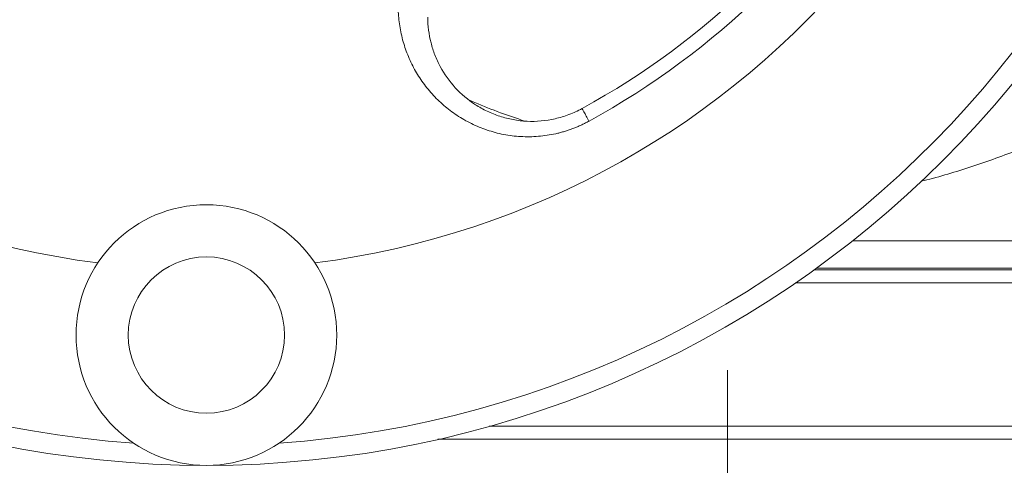
# Model space of a CAD drawing. Units: millimetres. Extents: x 8 to 290, y 7 to 203.
# Drawn here: x 201 to 212, y 139 to 144 of the extents above; entities that cross this region are included whole.
import ezdxf

# ---------------------------------------------------------------- set-up
doc = ezdxf.new("R2010")
doc.units = ezdxf.units.MM

# ---------------------------------------------------------------- blocks, each defined once
blk = doc.blocks.new('SW_CENTERMARKSYMBOL_1')
at = {"color": 0, "linetype": 'Continuous', "lineweight": 0}
blk.add_line((0, 0.714), (0, 28.402), dxfattribs=at)

msp = doc.modelspace()

# ---------------------------------------------------------------- linework, layer by layer
at = {"color": 7, "linetype": 'Continuous', "lineweight": 15}
for p, q in [((217.59, 141.187), (210.177, 141.187)), ((209.752, 140.866), (217.59, 140.866)), ((209.776, 140.884), (217.464, 140.884)), ((217.733, 140.724), (209.548, 140.724)), ((206.19, 139.152), (217.733, 139.152)), ((205.629, 139.009), (217.59, 139.009))]:
    msp.add_line(p, q, dxfattribs=at)
for centre, radius in [((203.09, 150.152), 11.429), ((203.09, 140.152), 1.429), ((203.09, 140.152), 0.857)]:
    msp.add_circle(centre, radius, dxfattribs=at)
for radius, start, end in [(11.214, 90, 265.9275), (11.214, 274.0725, 90), (9.286, 277.3612, 262.6388), (8.571, 298.7357, 0), (8.729, 298.7357, 0)]:
    msp.add_arc((203.09, 150.152), radius, start, end, dxfattribs=at)
for points, knots in [([(210.929, 141.838), (210.971, 141.849), (211.103, 141.882), (211.322, 141.946), (211.586, 142.031), (211.848, 142.126), (212.097, 142.225), (212.334, 142.328), (212.56, 142.435), (212.783, 142.548), (213.004, 142.669), (213.221, 142.796), (213.431, 142.928), (213.656, 143.08), (213.896, 143.253), (214.151, 143.453), (214.401, 143.664), (214.56, 143.812), (214.64, 143.887)], [0, 0, 0, 0, 0.028239, 0.088798, 0.149938, 0.211707, 0.274156, 0.330544, 0.387582, 0.445299, 0.503726, 0.562893, 0.622827, 0.679819, 0.757678, 0.836963, 0.917722, 1, 1, 1, 1]), ([(207.286, 142.498), (207.274, 142.491), (207.248, 142.478), (207.209, 142.458), (207.169, 142.441), (207.129, 142.424), (207.089, 142.409), (207.048, 142.395), (207.006, 142.382), (206.964, 142.37), (206.873, 142.349), (206.73, 142.327), (206.538, 142.325), (206.348, 142.348), (206.166, 142.397), (205.994, 142.468), (205.835, 142.559), (205.691, 142.669), (205.562, 142.794), (205.452, 142.934), (205.359, 143.084), (205.287, 143.244), (205.242, 143.384), (205.217, 143.498), (205.203, 143.586), (205.195, 143.673), (205.193, 143.731), (205.193, 143.76)], [0, 0, 0, 0, 0.013882, 0.02774, 0.041585, 0.055426, 0.069275, 0.083141, 0.097034, 0.110965, 0.124943, 0.187124, 0.24993, 0.312117, 0.375005, 0.437667, 0.500113, 0.562484, 0.625186, 0.687924, 0.749908, 0.812946, 0.874634, 0.906707, 0.938229, 0.969295, 1, 1, 1, 1]), ([(207.211, 142.636), (207.164, 142.611), (207.116, 142.589), (207.017, 142.551), (206.966, 142.536), (206.813, 142.501), (206.71, 142.492), (206.555, 142.499), (206.504, 142.505), (206.404, 142.524), (206.356, 142.536), (206.261, 142.567), (206.214, 142.585), (206.124, 142.628), (206.081, 142.652), (205.959, 142.731), (205.885, 142.794), (205.755, 142.936), (205.7, 143.013), (205.633, 143.137), (205.613, 143.18), (205.579, 143.268), (205.565, 143.313), (205.53, 143.449), (205.518, 143.543), (205.518, 143.638)], [0, 0, 0, 0, 0.0625, 0.0625, 0.125, 0.125, 0.25, 0.25, 0.3125, 0.3125, 0.375, 0.375, 0.4375, 0.4375, 0.5, 0.5, 0.625, 0.625, 0.75, 0.75, 0.8125, 0.8125, 0.875, 0.875, 1, 1, 1, 1]), ([(206.58, 142.499), (206.492, 142.529), (206.307, 142.592), (206.102, 142.671), (205.988, 142.722), (205.965, 142.733)], [0, 0, 0, 0, 0.4216199, 0.8817183, 1, 1, 1, 1]), ([(207.286, 142.498), (207.276, 142.518), (207.265, 142.537), (207.246, 142.571), (207.238, 142.587), (207.224, 142.611), (207.219, 142.621), (207.212, 142.633), (207.211, 142.636), (207.211, 142.636)], [0, 0, 0, 0, 0.25, 0.25, 0.5, 0.5, 0.75, 0.75, 1, 1, 1, 1]), ([(208.804, 139.009), (208.804, 139.009), (208.804, 139.003), (208.804, 138.975), (208.804, 138.953), (208.804, 138.898), (208.804, 138.864), (208.804, 138.794), (208.804, 138.757), (208.804, 138.724)], [0, 0, 0, 0, 0.25, 0.25, 0.5, 0.5, 0.75, 0.75, 1, 1, 1, 1])]:
    msp.add_open_spline(points, degree=3, knots=knots, dxfattribs=at)

# ---------------------------------------------------------------- block references
at = {"color": 7, "linetype": 'Continuous', "lineweight": 0}
msp.add_blockref('SW_CENTERMARKSYMBOL_1', (208.804, 111.366), dxfattribs=at)

doc.saveas('drawing.dxf')
